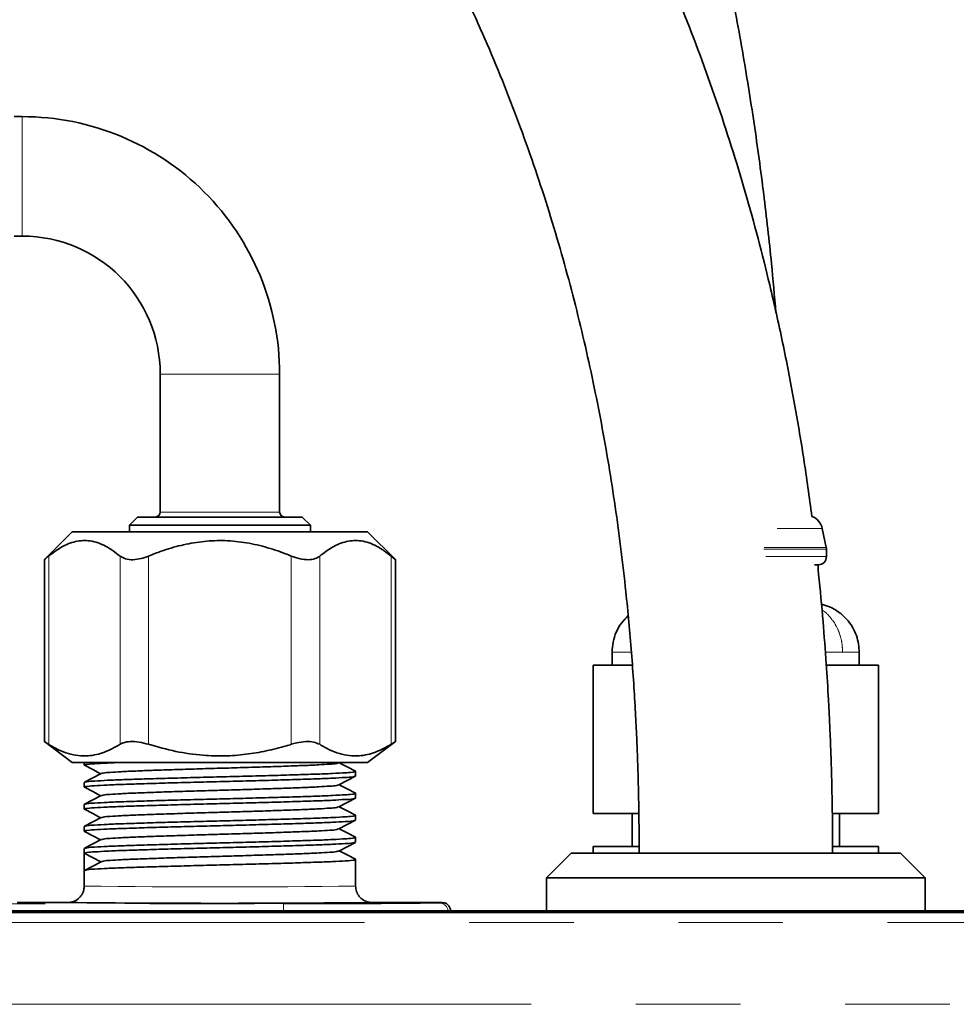
# Model space of a CAD drawing. Units: millimetres. Extents: x 5 to 589, y 5 to 415.
# Drawn here: x 171 to 182, y 156 to 168 of the extents above; entities that cross this region are included whole.
import ezdxf

# ---------------------------------------------------------------- set-up
doc = ezdxf.new("R2010")
doc.units = ezdxf.units.MM
doc.linetypes.add('PHANTOM', pattern=[12.7, 6.35, -1.27, 1.27, -1.27, 1.27, -1.27])

msp = doc.modelspace()

# ---------------------------------------------------------------- linework, layer by layer
at = {"color": 7, "linetype": 'Continuous', "lineweight": 35}
for p, q in [((170.674948, 166.955972), (170.574949, 166.955972)), ((170.574949, 165.505972), (170.674948, 165.505972)), ((172.349951, 163.830972), (172.349951, 162.155972)), ((173.799948, 162.155972), (173.799948, 163.830972)), ((172.074948, 162.095972), (171.974949, 161.995972)), ((172.074948, 162.095972), (174.074952, 162.095972)), ((174.17495, 161.995972), (174.074952, 162.095972)), ((171.974949, 161.995972), (171.974949, 161.915972)), ((174.17495, 161.995972), (171.974949, 161.995972)), ((174.17495, 161.915972), (174.17495, 161.995972)), ((171.28102, 161.915972), (170.944218, 161.579168)), ((173.074953, 161.915972), (171.28102, 161.915972)), ((174.86888, 161.915972), (173.074953, 161.915972)), ((175.205688, 161.579168), (174.86888, 161.915972)), ((180.437765, 161.726252), (180.388597, 161.957554)), ((180.439953, 161.615972), (180.439953, 161.705462)), ((170.9429, 161.579019), (170.9429, 159.367595)), ((175.206999, 159.367595), (175.206999, 161.579019)), ((180.294762, 161.515972), (180.339948, 161.515972)), ((180.339948, 161.438629), (180.339948, 161.515972)), ((177.836833, 160.455972), (177.836833, 160.295972)), ((180.83683, 160.295972), (180.83683, 160.455972)), ((177.607898, 158.495972), (177.607898, 160.295972)), ((177.607898, 160.295972), (177.978871, 160.295972)), ((178.080789, 160.295972), (177.978871, 160.295972)), ((180.43832, 160.295972), (180.635867, 160.295972)), ((180.635867, 160.295972), (181.072, 160.295972)), ((181.072, 160.295972), (181.072, 158.495972)), ((170.9429, 159.369562), (171.28102, 159.115972)), ((174.86888, 159.115972), (175.206999, 159.369562)), ((171.28102, 159.115972), (174.86888, 159.115972)), ((171.427254, 159.115972), (171.427254, 159.084127)), ((174.518839, 159.110609), (174.529121, 159.115972)), ((174.722646, 158.950443), (174.722646, 159.007816)), ((171.427254, 158.874132), (171.427254, 158.816758)), ((174.722646, 158.683074), (174.722646, 158.740448)), ((171.427254, 158.606764), (171.427254, 158.54939)), ((178.161774, 158.495972), (177.607898, 158.495972)), ((178.079949, 158.495972), (178.079949, 158.095973)), ((181.072, 158.495972), (180.511031, 158.495972)), ((180.59995, 158.095973), (180.59995, 158.495972)), ((174.722646, 158.415707), (174.722646, 158.473079)), ((171.427254, 158.339395), (171.427254, 158.282023)), ((174.722646, 158.148338), (174.722646, 158.205711)), ((171.427254, 158.072028), (171.427254, 158.014654)), ((177.607898, 158.015971), (177.607898, 158.095973)), ((177.607898, 158.095973), (178.164671, 158.095973)), ((178.165344, 158.017591), (178.139953, 158.015971)), ((180.539952, 158.015971), (180.51431, 158.017622)), ((180.514512, 158.095973), (181.072, 158.095973)), ((181.072, 158.015971), (181.072, 158.095973)), ((171.427254, 158.014654), (171.627889, 157.910207)), ((171.427254, 158.014654), (171.427254, 157.804659)), ((174.722646, 157.615973), (174.722646, 157.938344)), ((177.339951, 158.015971), (177.039949, 157.715972)), ((177.339951, 158.015971), (179.339949, 158.015971)), ((179.339949, 158.015971), (181.339947, 158.015971)), ((181.639949, 157.715972), (181.339947, 158.015971)), ((171.427254, 157.804659), (171.427254, 157.615973)), ((177.039949, 157.715972), (177.039949, 157.315971)), ((179.339949, 157.715972), (177.039949, 157.715972)), ((181.639949, 157.715972), (179.339949, 157.715972)), ((181.639949, 157.315971), (181.639949, 157.715972)), ((134.207515, 157.315971), (189.807526, 157.315971)), ((170.612232, 157.415972), (171.22725, 157.415972)), ((174.922649, 157.415972), (175.774942, 157.415972)), ((175.774942, 157.413972), (175.794462, 157.41205)), ((161.519513, 157.295251), (189.686874, 157.295251))]:
    msp.add_line(p, q, dxfattribs=at)
at = {"color": 8, "linetype": 'PHANTOM', "lineweight": 18}
for p, q in [((170.674948, 166.230972), (170.674948, 166.955972)), ((170.674948, 165.505972), (170.674948, 166.230972)), ((172.349951, 163.830972), (173.074953, 163.830972)), ((173.074953, 163.830972), (173.799948, 163.830972)), ((172.349951, 162.155972), (173.799948, 162.155972)), ((180.388597, 161.957554), (179.840908, 161.957554)), ((179.683123, 161.726252), (180.437765, 161.726252)), ((170.996491, 161.621841), (170.996491, 159.33657)), ((171.862517, 159.33657), (171.862517, 161.621841)), ((172.208927, 161.621841), (172.208927, 159.33657)), ((173.940978, 159.33657), (173.940978, 161.621841)), ((174.287389, 161.621841), (174.287389, 159.33657)), ((175.153408, 159.33657), (175.153408, 161.621841)), ((180.439953, 161.705462), (179.677711, 161.705462)), ((179.704259, 161.615972), (180.439953, 161.615972)), ((177.836851, 160.455972), (178.065977, 160.455972)), ((180.430094, 160.455972), (180.635867, 160.455972)), ((180.635867, 160.455972), (180.83683, 160.455972)), ((136.664928, 157.400261), (173.844973, 157.400261)), ((171.229551, 157.415574), (171.22725, 157.415972)), ((173.844973, 157.315971), (173.844973, 157.400261)), ((174.922649, 157.415972), (174.91468, 157.415228)), ((175.74468, 157.408408), (175.774942, 157.415972)), ((168.481312, 157.175187), (189.587019, 157.175187)), ((189.555935, 156.180291), (168.481312, 156.180291))]:
    msp.add_line(p, q, dxfattribs=at)
at = {"color": 7, "linetype": 'Continuous', "lineweight": 35, "flags": 128}
for points in [[(174.720798, 159.009748), (174.61981, 159.062383), (174.523065, 159.112815)], [(171.63106, 158.981334), (171.53009, 158.928699), (171.429101, 158.876063)], [(171.429107, 159.082196), (171.53009, 159.02956), (171.626834, 158.97913)], [(174.518839, 158.843241), (174.61981, 158.895876), (174.720798, 158.948511)], [(171.429107, 158.814827), (171.53009, 158.762192), (171.626834, 158.711762)], [(174.720798, 158.742379), (174.61981, 158.795014), (174.523065, 158.845446)], [(171.63106, 158.713966), (171.53009, 158.66133), (171.429101, 158.608695)], [(174.518839, 158.575874), (174.61981, 158.628507), (174.720798, 158.681143)], [(171.429107, 158.547458), (171.53009, 158.494825), (171.626834, 158.444393)], [(174.720798, 158.475011), (174.61981, 158.527646), (174.523065, 158.578077)], [(171.63106, 158.446597), (171.53009, 158.393962), (171.429101, 158.341326)], [(174.518839, 158.308505), (174.61981, 158.36114), (174.720798, 158.413774)], [(171.429107, 158.28009), (171.53009, 158.227456), (171.626834, 158.177025)], [(174.720798, 158.207642), (174.61981, 158.260277), (174.523065, 158.310709)], [(171.63106, 158.179228), (171.53009, 158.126593), (171.429101, 158.073958)], [(174.518839, 158.041136), (174.61981, 158.093772), (174.720798, 158.146406)], [(174.720798, 157.940273), (174.61981, 157.992909), (174.523065, 158.04334)], [(171.63106, 157.91186), (171.53009, 157.859225), (171.429101, 157.806589)]]:
    msp.add_lwpolyline(points, dxfattribs=at)
at = {"color": 7, "linetype": 'Continuous', "lineweight": 35}
for centre, radius, start, end in [((170.674956, 163.83098), 3.124992, 359.9998545, 90.0001455), ((170.674945, 163.830966), 1.675006, 0.0002166, 89.9999109), ((172.289945, 162.155979), 0.060007, 270.0025547, 359.993888), ((173.859954, 162.155979), 0.060007, 180.006112, 269.9974453), ((180.192981, 161.915985), 0.199984, 11.9971645, 69.6259491), ((180.340066, 161.705463), 0.099887, 359.9994228, 12.0130313), ((180.339951, 161.615973), 0.100001, 269.9981062, 359.9993325), ((173.089009, 337.496417), 180.090443, 269.40840288, 270.58084713)]:
    msp.add_arc(centre, radius, start, end, dxfattribs=at)
at = {"color": 8, "linetype": 'PHANTOM', "lineweight": 18}
for centre, radius, start, end in [((173.07495, 290.868667), 133.26288, 269.29156247, 270.70843753), ((174.341368, 263.148172), 105.749075, 269.73104775, 270.7603492), ((175.744665, 157.308405), 0.100002, 4.3391008, 89.9913131)]:
    msp.add_arc(centre, radius, start, end, dxfattribs=at)
at = {"color": 7, "linetype": 'Continuous', "lineweight": 35}
for points, knots in [([(179.825655, 164.578666), (179.808449, 164.777391), (179.766981, 165.256307), (179.67949, 166.021617), (179.563284, 166.882016), (179.420641, 167.768989), (179.249701, 168.680948), (179.047472, 169.616071), (178.812977, 170.566393), (178.544051, 171.529779), (178.238677, 172.503945), (177.899942, 173.472069), (177.549024, 174.377401), (177.200006, 175.202004), (176.86173, 175.943614), (176.522032, 176.639257), (176.183279, 177.290996), (175.883539, 177.835648), (175.625935, 178.283595), (175.411713, 178.644212), (175.200957, 178.988222), (174.999578, 179.307503), (174.816059, 179.590871), (174.664498, 179.819742), (174.545604, 179.996211), (174.452629, 180.132526), (174.361281, 180.265073), (174.254725, 180.417917), (174.103254, 180.632115), (173.899925, 180.913757), (173.637376, 181.267642), (173.339408, 181.656743), (173.007715, 182.075548), (172.644213, 182.518727), (172.236374, 182.997471), (171.790337, 183.500241), (171.326324, 184.001811), (170.839467, 184.507225), (170.347333, 184.997752), (169.854507, 185.469553), (169.395304, 185.893451), (169.017301, 186.231204), (168.715453, 186.494485), (168.483593, 186.693328), (168.27353, 186.870693), (168.094512, 187.019805), (167.955667, 187.134208), (167.852407, 187.218616), (167.759233, 187.294353), (167.64961, 187.382914), (167.504494, 187.499176), (167.302711, 187.659102), (167.050256, 187.856246), (166.753454, 188.08379), (166.355309, 188.383235), (165.84344, 188.757713), (165.204023, 189.20868), (164.511072, 189.678967), (163.763951, 190.166046), (162.97444, 190.659743), (162.162532, 191.146542), (161.221636, 191.688134), (160.161703, 192.269432), (158.986089, 192.880166), (157.832676, 193.449797), (156.704211, 193.981439), (155.591099, 194.48343), (154.401036, 194.998568), (153.105447, 195.535671), (151.689685, 196.096984), (150.225726, 196.653757), (149.016962, 197.096672), (148.090222, 197.428865), (147.472911, 197.647607), (146.891464, 197.851675), (146.350598, 198.040082), (145.849515, 198.213581), (145.503018, 198.333162), (145.323428, 198.394907), (145.297817, 198.403712)], [0, 0, 0, 0, 0.011580207, 0.027907759, 0.044714975, 0.06198278, 0.080058549, 0.098576583, 0.117520961, 0.136878175, 0.156637184, 0.176781783, 0.196414835, 0.212998175, 0.228760938, 0.243732499, 0.257938449, 0.27140091, 0.279822252, 0.287937819, 0.295752046, 0.30324394, 0.309852857, 0.315352039, 0.319180642, 0.322206434, 0.324931651, 0.328526442, 0.333023608, 0.340162521, 0.348693172, 0.358605305, 0.368614289, 0.379708616, 0.391881084, 0.40512479, 0.418726416, 0.431547891, 0.445864812, 0.459064199, 0.471155413, 0.48214565, 0.488493087, 0.4944092, 0.49987882, 0.504454436, 0.507935533, 0.51032362, 0.512197496, 0.51490659, 0.518505428, 0.522992897, 0.529854714, 0.537101582, 0.54470531, 0.558777547, 0.573921129, 0.590129773, 0.607395868, 0.625697689, 0.644187217, 0.662353272, 0.688723878, 0.714363841, 0.739261114, 0.7634043, 0.786782423, 0.810150116, 0.838688764, 0.868204491, 0.898566665, 0.929618919, 0.942943159, 0.955722719, 0.967641677, 0.978719065, 0.988974454, 0.998427694, 1, 1, 1, 1]), ([(180.262277, 162.102826), (180.230678, 162.336012), (180.166983, 162.806036), (180.048081, 163.509523), (179.910962, 164.213516), (179.721423, 165.059145), (179.462345, 166.042202), (179.110783, 167.155113), (178.703084, 168.251333), (178.239132, 169.325305), (177.723131, 170.365115), (177.162097, 171.360482), (176.563151, 172.305923), (175.929665, 173.203218), (175.264985, 174.054563), (174.57233, 174.862166), (173.854712, 175.628257), (173.113091, 176.356952), (172.343726, 177.055902), (171.496167, 177.770253), (170.560521, 178.4994), (169.532295, 179.238895), (168.459458, 179.954083), (167.344832, 180.646183), (166.200917, 181.31109), (165.006663, 181.96507), (163.787505, 182.597345), (162.560322, 183.204805), (161.377719, 183.769539), (160.238567, 184.299724), (159.138821, 184.803133), (158.213692, 185.223266), (157.453283, 185.568735), (156.834233, 185.85089), (156.191683, 186.145622), (155.511174, 186.461032), (154.793212, 186.798932), (154.041334, 187.160402), (153.26078, 187.546218), (152.389601, 187.992139), (151.443175, 188.50065), (150.438711, 189.077957), (149.458949, 189.689124), (148.5808, 190.293666), (147.80609, 190.885866), (147.138118, 191.451919), (146.523536, 192.036027), (145.986562, 192.614698), (145.522667, 193.184406), (145.124702, 193.74372), (144.774394, 194.313801), (144.465422, 194.906146), (144.244258, 195.417059), (144.089356, 195.840738), (144.007601, 196.083719), (143.967763, 196.224044), (143.958936, 196.255136)], [0, 0, 0, 0, 0.013501173, 0.027213894, 0.040929854, 0.054649468, 0.076931816, 0.099238524, 0.12158926, 0.144010469, 0.166333835, 0.188161997, 0.209540052, 0.230522945, 0.251159194, 0.271489957, 0.291549498, 0.31137023, 0.331130044, 0.351176233, 0.374956609, 0.399173235, 0.423830386, 0.448923296, 0.474441967, 0.499738226, 0.527041089, 0.55323605, 0.578302026, 0.602234129, 0.62532964, 0.647699395, 0.660533146, 0.673251851, 0.686734483, 0.701094539, 0.716287851, 0.732263361, 0.748961407, 0.766245213, 0.788415183, 0.810600494, 0.832708508, 0.85465492, 0.871744728, 0.888639125, 0.904867827, 0.920364872, 0.933901985, 0.946994613, 0.959722872, 0.97226302, 0.985298149, 0.991630689, 0.998145578, 1, 1, 1, 1]), ([(142.134658, 194.384627), (142.208374, 194.214805), (142.361812, 193.86132), (142.62876, 193.343999), (142.922928, 192.832721), (143.277478, 192.281917), (143.699389, 191.699575), (144.195352, 191.094947), (144.71482, 190.52815), (145.253596, 189.996179), (145.912115, 189.402249), (146.704522, 188.759274), (147.6412, 188.079675), (148.607792, 187.443181), (149.598353, 186.844007), (150.711114, 186.218346), (151.948728, 185.570322), (153.312566, 184.898849), (154.849746, 184.174022), (156.55642, 183.394248), (158.423262, 182.548537), (160.283725, 181.690932), (161.961308, 180.884733), (163.452741, 180.127701), (164.757178, 179.427032), (166.037291, 178.691959), (167.289764, 177.915321), (168.442812, 177.135464), (169.496932, 176.356644), (170.454752, 175.584665), (171.377405, 174.767755), (172.25929, 173.903614), (173.095131, 172.990148), (173.842689, 172.071166), (174.507365, 171.151957), (175.096079, 170.237122), (175.639748, 169.278557), (176.130469, 168.286358), (176.562604, 167.274115), (176.934188, 166.255089), (177.246318, 165.240435), (177.504001, 164.233691), (177.713711, 163.230918), (177.881796, 162.217198), (177.982695, 161.411453), (178.041401, 160.819631), (178.073255, 160.448268), (178.09995, 160.080564), (178.120591, 159.735817), (178.135629, 159.427238), (178.145574, 159.173518), (178.151171, 158.996811), (178.15476, 158.865709), (178.157876, 158.736691), (178.161423, 158.549386), (178.164544, 158.302668), (178.164806, 158.11827), (178.164951, 158.015971)], [0, 0, 0, 0, 0.010201954, 0.02123541, 0.032064006, 0.042705026, 0.057326806, 0.071674564, 0.085785652, 0.099684789, 0.11339195, 0.134650624, 0.155895962, 0.177153275, 0.198423177, 0.219693048, 0.247508287, 0.275412946, 0.303477925, 0.341180062, 0.378835519, 0.416442848, 0.454095448, 0.481417587, 0.508626368, 0.535701521, 0.562768431, 0.589838542, 0.612403697, 0.634989794, 0.657623296, 0.680301774, 0.703013201, 0.725833815, 0.74555787, 0.765508205, 0.785766752, 0.806267225, 0.826487562, 0.846401624, 0.866025009, 0.884976371, 0.903661169, 0.922475108, 0.94159927, 0.948407325, 0.955255179, 0.962142932, 0.968727565, 0.974290816, 0.979171417, 0.982722877, 0.984035535, 0.986400331, 0.989836249, 0.994361436, 1, 1, 1, 1]), ([(171.862517, 161.621841), (171.805825, 161.665009), (171.696383, 161.748344), (171.507552, 161.816008), (171.314734, 161.807591), (171.143106, 161.734647), (171.044389, 161.658694), (170.996491, 161.621841)], [0, 0, 0, 0, 0.221884569, 0.428344464, 0.611559583, 0.811526808, 1, 1, 1, 1]), ([(173.940978, 161.621841), (173.917816, 161.631256), (173.813522, 161.673646), (173.622935, 161.736763), (173.365716, 161.792841), (173.106925, 161.815841), (172.851182, 161.801498), (172.602856, 161.756166), (172.388592, 161.693271), (172.259739, 161.642043), (172.208927, 161.621841)], [0, 0, 0, 0, 0.042067787, 0.189422569, 0.337124881, 0.484123451, 0.625114113, 0.766744829, 0.908017629, 1, 1, 1, 1]), ([(175.153408, 161.621841), (175.096719, 161.665009), (174.987279, 161.748345), (174.79845, 161.816008), (174.605632, 161.807591), (174.434003, 161.734647), (174.335286, 161.658694), (174.287389, 161.621841)], [0, 0, 0, 0, 0.2218805762, 0.4283415303, 0.6115575894, 0.8115258407, 1, 1, 1, 1]), ([(170.944349, 161.579033), (170.943887, 161.578657), (170.937398, 161.573367), (170.976895, 161.605525), (170.988513, 161.615199), (170.996491, 161.621841)], [0, 0, 0, 0, 0.023467954, 0.329484579, 1, 1, 1, 1]), ([(171.862517, 161.621841), (171.883849, 161.608954), (171.931511, 161.58016), (172.022186, 161.574993), (172.117152, 161.588008), (172.178617, 161.610667), (172.208927, 161.621841)], [0, 0, 0, 0, 0.204659096, 0.45724892, 0.73234969, 1, 1, 1, 1]), ([(173.940978, 161.621841), (173.976135, 161.609115), (174.043941, 161.584571), (174.143323, 161.574476), (174.228162, 161.58426), (174.269528, 161.610508), (174.287389, 161.621841)], [0, 0, 0, 0, 0.309480984, 0.596891155, 0.825943177, 1, 1, 1, 1]), ([(175.153408, 161.621841), (175.166974, 161.610634), (175.184311, 161.596312), (175.201756, 161.58212), (175.20555, 161.579033)], [0, 0, 0, 0, 0.782479118, 1, 1, 1, 1]), ([(180.514947, 158.015971), (180.514572, 158.120698), (180.513889, 158.310964), (180.510367, 158.567937), (180.50635, 158.773191), (180.50223, 158.939364), (180.498181, 159.078845), (180.494241, 159.198973), (180.489576, 159.328241), (180.483488, 159.480711), (180.474892, 159.670636), (180.460455, 159.951191), (180.436905, 160.338601), (180.397015, 160.847501), (180.364903, 161.221193), (180.341216, 161.424338), (180.339948, 161.435209)], [0, 0, 0, 0, 0.091724653, 0.166644633, 0.225088283, 0.271529946, 0.312231124, 0.347304168, 0.376800309, 0.425524001, 0.480951058, 0.543315213, 0.671573198, 0.820870615, 0.990414603, 1, 1, 1, 1]), ([(180.836812, 160.455972), (180.835279, 160.488448), (180.832069, 160.556409), (180.804576, 160.659738), (180.756352, 160.763809), (180.684188, 160.861926), (180.589735, 160.945427), (180.485899, 161.006743), (180.411358, 161.026979), (180.378286, 161.035957)], [0, 0, 0, 0, 0.122107765, 0.255532018, 0.399333643, 0.551753758, 0.710207577, 0.871426167, 1, 1, 1, 1]), ([(178.03273, 160.898705), (178.004079, 160.869612), (177.945491, 160.810121), (177.884201, 160.699489), (177.844109, 160.579628), (177.839243, 160.496731), (177.836851, 160.455972)], [0, 0, 0, 0, 0.245159485, 0.501331527, 0.754808827, 1, 1, 1, 1]), ([(170.996491, 159.33657), (170.982174, 159.345442), (170.965419, 159.355824), (170.948591, 159.366088), (170.946143, 159.367581)], [0, 0, 0, 0, 0.854509168, 1, 1, 1, 1]), ([(171.862517, 159.33657), (171.800648, 159.301665), (171.679732, 159.233447), (171.502837, 159.19275), (171.354216, 159.196292), (171.232771, 159.222226), (171.112047, 159.269169), (171.035572, 159.313775), (170.996491, 159.33657)], [0, 0, 0, 0, 0.230520864, 0.450531253, 0.580270258, 0.712065317, 0.852856197, 1, 1, 1, 1]), ([(172.208927, 159.33657), (172.170634, 159.346819), (172.097312, 159.366442), (171.992801, 159.372185), (171.913029, 159.362315), (171.874944, 159.342904), (171.862517, 159.33657)], [0, 0, 0, 0, 0.334217536, 0.639957893, 0.882520669, 1, 1, 1, 1]), ([(173.940978, 159.33657), (173.921322, 159.330563), (173.821524, 159.300066), (173.639005, 159.253643), (173.388245, 159.210592), (173.131575, 159.191861), (172.846072, 159.200202), (172.535728, 159.243962), (172.31834, 159.305565), (172.208927, 159.33657)], [0, 0, 0, 0, 0.035016552, 0.177779065, 0.320489946, 0.467947731, 0.615394189, 0.806424218, 1, 1, 1, 1]), ([(174.287389, 159.33657), (174.263566, 159.346896), (174.209251, 159.370439), (174.111882, 159.371114), (174.020221, 159.359153), (173.962933, 159.342827), (173.940978, 159.33657)], [0, 0, 0, 0, 0.217849467, 0.496702058, 0.807116179, 1, 1, 1, 1]), ([(175.153408, 159.33657), (175.09154, 159.301666), (174.970625, 159.233448), (174.793733, 159.19275), (174.645114, 159.196292), (174.523669, 159.222226), (174.402944, 159.269169), (174.32647, 159.313775), (174.287389, 159.33657)], [0, 0, 0, 0, 0.230522319, 0.450527785, 0.580267609, 0.7120635, 0.852855268, 1, 1, 1, 1]), ([(175.203756, 159.367581), (175.204581, 159.368084), (175.214287, 159.374007), (175.172883, 159.348724), (175.160225, 159.340824), (175.153408, 159.33657)], [0, 0, 0, 0, 0.041076144, 0.483577549, 1, 1, 1, 1]), ([(171.870361, 159.115972), (171.817315, 159.114184), (171.714314, 159.110712), (171.558443, 159.100481), (171.501414, 159.098903), (171.416234, 159.086132), (171.4318, 159.082796), (171.434865, 159.082139)], [0, 0, 0, 0, 0.361764799, 0.702458544, 0.911751788, 0.982625442, 1, 1, 1, 1]), ([(174.513403, 159.110567), (174.506863, 159.108484), (174.473826, 159.097959), (174.393057, 159.096465), (174.261635, 159.085369), (174.084529, 159.079004), (173.86882, 159.070651), (173.621085, 159.062365), (173.352546, 159.053886), (173.074951, 159.045973), (172.797355, 159.038057), (172.528814, 159.029577), (172.281081, 159.021295), (172.065372, 159.012938), (171.888267, 159.006576), (171.756844, 158.99548), (171.676076, 158.993982), (171.643038, 158.983459), (171.636496, 158.981376)], [0, 0, 0, 0, 0.007132853, 0.036031452, 0.083031863, 0.144969171, 0.220270089, 0.307874842, 0.403000816, 0.499998991, 0.596999248, 0.692125222, 0.779729957, 0.855028829, 0.916968179, 0.963968623, 0.992865164, 1, 1, 1, 1]), ([(171.434859, 158.87612), (171.442649, 158.8783), (171.480903, 158.889007), (171.57289, 158.890466), (171.722814, 158.901586), (171.924537, 158.90794), (172.170356, 158.916297), (172.452635, 158.924581), (172.75863, 158.933061), (173.074969, 158.940973), (173.391197, 158.948891), (173.697509, 158.957367), (173.978764, 158.965653), (174.22765, 158.974005), (174.420882, 158.980379), (174.591426, 158.991443), (174.648483, 158.993047), (174.733664, 159.005809), (174.718102, 159.009147), (174.71504, 159.009804)], [0, 0, 0, 0, 0.007342037, 0.036057865, 0.082802433, 0.144415329, 0.219323868, 0.306477014, 0.401113717, 0.49761883, 0.594122149, 0.68875884, 0.775911985, 0.850822345, 0.912433418, 0.959177986, 0.987893855, 0.997617889, 1, 1, 1, 1]), ([(174.715034, 158.948455), (174.707247, 158.946275), (174.668994, 158.935569), (174.577009, 158.934108), (174.427087, 158.922988), (174.225365, 158.916637), (173.979545, 158.908277), (173.697264, 158.899996), (173.391271, 158.891516), (173.074932, 158.8836), (172.758704, 158.875687), (172.452391, 158.867207), (172.171137, 158.858921), (171.922252, 158.850571), (171.729018, 158.844198), (171.558475, 158.833131), (171.501412, 158.831533), (171.416234, 158.818763), (171.4318, 158.815427), (171.434865, 158.81477)], [0, 0, 0, 0, 0.0073401754, 0.0360560436, 0.0828006101, 0.1444116822, 0.2193220398, 0.30647517, 0.4011118715, 0.4976151881, 0.5941202988, 0.6887570003, 0.775910144, 0.8508186816, 0.9124315584, 0.959176125, 0.9878919932, 0.9976161413, 1, 1, 1, 1]), ([(171.427254, 158.606764), (171.437562, 158.609695), (171.478312, 158.621283), (171.572855, 158.623295), (171.722829, 158.634133), (171.924531, 158.640603), (172.170358, 158.648918), (172.452635, 158.657216), (172.758631, 158.665691), (173.074969, 158.673605), (173.391197, 158.681521), (173.697509, 158.690001), (173.978764, 158.698284), (174.22765, 158.706636), (174.420882, 158.71301), (174.591426, 158.724075), (174.648483, 158.725679), (174.733664, 158.738441), (174.718102, 158.741779), (174.71504, 158.742436)], [0, 0, 0, 0, 0.009701039, 0.038348666, 0.084982121, 0.146448597, 0.221179119, 0.308125148, 0.402536951, 0.498812722, 0.595086704, 0.689498507, 0.776444523, 0.85117686, 0.912641517, 0.959274998, 0.987922624, 0.99762355, 1, 1, 1, 1]), ([(174.513403, 158.843199), (174.506863, 158.841115), (174.473826, 158.83059), (174.393057, 158.829099), (174.261635, 158.817999), (174.084529, 158.811635), (173.86882, 158.803282), (173.621085, 158.794997), (173.352546, 158.786518), (173.074951, 158.778604), (172.797355, 158.770687), (172.528814, 158.762211), (172.281081, 158.753926), (172.065372, 158.74557), (171.888267, 158.739208), (171.756844, 158.728111), (171.676076, 158.726613), (171.643038, 158.716091), (171.636496, 158.714007)], [0, 0, 0, 0, 0.007132853, 0.0360314, 0.083031844, 0.144969153, 0.220270073, 0.307874828, 0.403000804, 0.49999898, 0.596999239, 0.692125199, 0.779729953, 0.855028826, 0.916968177, 0.963968622, 0.992865164, 1, 1, 1, 1]), ([(174.715034, 158.681086), (174.707247, 158.678907), (174.668994, 158.6682), (174.577009, 158.666739), (174.427087, 158.65562), (174.225365, 158.649268), (173.979545, 158.640911), (173.697264, 158.632627), (173.391271, 158.624148), (173.074932, 158.616231), (172.758704, 158.608318), (172.452391, 158.599839), (172.171137, 158.591553), (171.922252, 158.583203), (171.729018, 158.57683), (171.558475, 158.565762), (171.501412, 158.564164), (171.416234, 158.551394), (171.4318, 158.548059), (171.434865, 158.547402)], [0, 0, 0, 0, 0.007340175, 0.036056044, 0.08280061, 0.144411682, 0.219322025, 0.306475169, 0.401111871, 0.497615187, 0.594120298, 0.688757, 0.775910144, 0.850818681, 0.912431558, 0.959176125, 0.987891993, 0.997616141, 1, 1, 1, 1]), ([(174.513403, 158.575832), (174.506863, 158.573748), (174.473826, 158.563223), (174.393057, 158.56173), (174.261635, 158.550631), (174.084529, 158.544267), (173.86882, 158.535914), (173.621085, 158.527628), (173.352546, 158.519149), (173.074951, 158.511235), (172.797355, 158.503321), (172.528814, 158.494842), (172.281081, 158.486558), (172.065372, 158.478201), (171.888267, 158.471839), (171.756844, 158.460743), (171.676076, 158.459244), (171.643038, 158.448722), (171.636496, 158.446639)], [0, 0, 0, 0, 0.007132853, 0.036031451, 0.0830318929, 0.1449691983, 0.2202701145, 0.3078748642, 0.403000835, 0.499999006, 0.5969992448, 0.6921252155, 0.7797299653, 0.8550288337, 0.916968182, 0.9639686238, 0.9928651645, 1, 1, 1, 1]), ([(174.722646, 158.415707), (174.712337, 158.412776), (174.671587, 158.401188), (174.577044, 158.399175), (174.427072, 158.388335), (174.22537, 158.381868), (173.979543, 158.373553), (173.697265, 158.365255), (173.391271, 158.356779), (173.074932, 158.348865), (172.758704, 158.340949), (172.452391, 158.332471), (172.171137, 158.324184), (171.922252, 158.315835), (171.729018, 158.30946), (171.558475, 158.298396), (171.501412, 158.296792), (171.416235, 158.284029), (171.4318, 158.280691), (171.434865, 158.280033)], [0, 0, 0, 0, 0.009701021, 0.038348594, 0.084981988, 0.146446531, 0.221178714, 0.308124581, 0.402536208, 0.498809999, 0.595085603, 0.68949723, 0.776443097, 0.85117348, 0.912639823, 0.959273216, 0.98792079, 0.997621697, 1, 1, 1, 1]), ([(171.427254, 158.339395), (171.437562, 158.342326), (171.478312, 158.353914), (171.572855, 158.355927), (171.722829, 158.366767), (171.924531, 158.373233), (172.170358, 158.381549), (172.452635, 158.389847), (172.758631, 158.398323), (173.074969, 158.406237), (173.391197, 158.414153), (173.697509, 158.422631), (173.978764, 158.430918), (174.22765, 158.439267), (174.420882, 158.445642), (174.591426, 158.456706), (174.648483, 158.45831), (174.733664, 158.471072), (174.718102, 158.47441), (174.71504, 158.475067)], [0, 0, 0, 0, 0.009701039, 0.038348666, 0.084982146, 0.146448603, 0.221179124, 0.308125153, 0.402536955, 0.498812727, 0.595086708, 0.68949851, 0.776444539, 0.851176861, 0.912641518, 0.959274998, 0.987922624, 0.99762355, 1, 1, 1, 1]), ([(174.513403, 158.308463), (174.506863, 158.30638), (174.473826, 158.295855), (174.393057, 158.294361), (174.261635, 158.283262), (174.084529, 158.276901), (173.86882, 158.268544), (173.621085, 158.26026), (173.352546, 158.251781), (173.074951, 158.243867), (172.797355, 158.235953), (172.528814, 158.227474), (172.281082, 158.219188), (172.065372, 158.210835), (171.888267, 158.20447), (171.756844, 158.193374), (171.676076, 158.191876), (171.643038, 158.181354), (171.636496, 158.17927)], [0, 0, 0, 0, 0.007132853, 0.036031451, 0.083031893, 0.144969175, 0.22027011, 0.30787486, 0.403000831, 0.499999002, 0.596999241, 0.692125211, 0.779729961, 0.85502881, 0.916968182, 0.963968624, 0.992865164, 1, 1, 1, 1]), ([(174.715034, 158.146349), (174.707247, 158.144169), (174.668994, 158.133463), (174.577009, 158.132002), (174.427087, 158.120883), (174.225365, 158.114531), (173.979544, 158.106174), (173.697265, 158.09789), (173.391266, 158.08941), (173.074951, 158.081497), (172.758636, 158.07358), (172.452633, 158.065105), (172.170359, 158.056807), (171.924531, 158.048491), (171.722829, 158.042024), (171.572855, 158.031185), (171.478313, 158.029171), (171.437562, 158.017585), (171.427254, 158.014654)], [0, 0, 0, 0, 0.007357716, 0.036142206, 0.082998476, 0.144756779, 0.219846133, 0.307207543, 0.402070396, 0.498804312, 0.59554005, 0.690402902, 0.777764313, 0.852851857, 0.914611968, 0.961468239, 0.990252729, 1, 1, 1, 1]), ([(171.434859, 158.074014), (171.442649, 158.076194), (171.480903, 158.086901), (171.57289, 158.088363), (171.722814, 158.099482), (171.924537, 158.105834), (172.170356, 158.114191), (172.452635, 158.122475), (172.75863, 158.130955), (173.074969, 158.138868), (173.391197, 158.146785), (173.697509, 158.155263), (173.978764, 158.16355), (174.22765, 158.171898), (174.420882, 158.178273), (174.591426, 158.189337), (174.648483, 158.190941), (174.733664, 158.203704), (174.718102, 158.207042), (174.71504, 158.207699)], [0, 0, 0, 0, 0.007342037, 0.036057905, 0.082802472, 0.144415349, 0.219323887, 0.30647703, 0.401113732, 0.497618843, 0.594122159, 0.688758861, 0.775912005, 0.850822348, 0.91243342, 0.959177987, 0.987893855, 0.997617889, 1, 1, 1, 1]), ([(174.513403, 158.041095), (174.506863, 158.039011), (174.473826, 158.028486), (174.393057, 158.026993), (174.261635, 158.015894), (174.084529, 158.009532), (173.86882, 158.001176), (173.621085, 157.992892), (173.352546, 157.984412), (173.074951, 157.976498), (172.797355, 157.968584), (172.528814, 157.960105), (172.281082, 157.95182), (172.065372, 157.943467), (171.888267, 157.937101), (171.756844, 157.926006), (171.676076, 157.924507), (171.643038, 157.913985), (171.636496, 157.911902)], [0, 0, 0, 0, 0.007132853, 0.036031451, 0.083031893, 0.144969175, 0.22027011, 0.30787486, 0.403000831, 0.499999002, 0.596999241, 0.692125211, 0.779729961, 0.85502881, 0.916968182, 0.963968624, 0.992865164, 1, 1, 1, 1]), ([(171.434859, 157.806646), (171.442649, 157.808826), (171.480903, 157.819533), (171.57289, 157.820994), (171.722814, 157.832114), (171.924537, 157.838465), (172.170356, 157.846823), (172.452635, 157.855107), (172.758631, 157.863586), (173.074969, 157.871502), (173.391197, 157.879415), (173.697509, 157.887894), (173.978764, 157.896181), (174.22765, 157.90453), (174.420882, 157.910904), (174.591427, 157.921971), (174.648483, 157.923569), (174.733664, 157.936338), (174.718102, 157.939674), (174.71504, 157.94033)], [0, 0, 0, 0, 0.007342037, 0.036057905, 0.082802472, 0.144415349, 0.219323887, 0.30647703, 0.401113732, 0.497618854, 0.594122159, 0.688758861, 0.775912005, 0.850822348, 0.91243342, 0.959177987, 0.987893855, 0.997618003, 1, 1, 1, 1]), ([(171.22725, 157.415972), (171.249736, 157.418182), (171.294706, 157.422603), (171.354638, 157.457089), (171.399875, 157.507833), (171.423835, 157.564071), (171.426282, 157.601229), (171.427254, 157.615973)], [0, 0, 0, 0, 0.214697203, 0.429380323, 0.644080296, 0.858767087, 1, 1, 1, 1]), ([(174.722646, 157.615973), (174.724858, 157.593489), (174.729283, 157.548519), (174.763761, 157.488581), (174.814514, 157.443352), (174.870748, 157.419386), (174.907905, 157.416942), (174.922649, 157.415972)], [0, 0, 0, 0, 0.214694397, 0.429387999, 0.644092602, 0.858772683, 1, 1, 1, 1]), ([(175.87494, 157.315733), (175.874552, 157.322035), (175.873786, 157.334453), (175.868402, 157.352127), (175.860479, 157.368079), (175.850185, 157.38203), (175.838046, 157.393767), (175.824471, 157.403074), (175.81003, 157.410071), (175.799864, 157.412683), (175.794856, 157.41397)], [0, 0, 0, 0, 0.13806188, 0.272039676, 0.40178274, 0.527148253, 0.650333985, 0.770272246, 0.886836019, 1, 1, 1, 1])]:
    msp.add_open_spline(points, degree=3, knots=knots, dxfattribs=at)
at = {"color": 8, "linetype": 'PHANTOM', "lineweight": 18}
msp.add_open_spline([(180.635867, 160.455972), (180.634198, 160.492523), (180.630773, 160.567485), (180.602066, 160.678698), (180.554798, 160.786324), (180.486619, 160.880717), (180.428273, 160.942397), (180.390059, 160.964566), (180.384723, 160.967662)], degree=3, knots=[0, 0, 0, 0, 0.184969329, 0.379342582, 0.5782746, 0.776378952, 0.968773166, 1, 1, 1, 1], dxfattribs=at)

doc.saveas('drawing.dxf')
